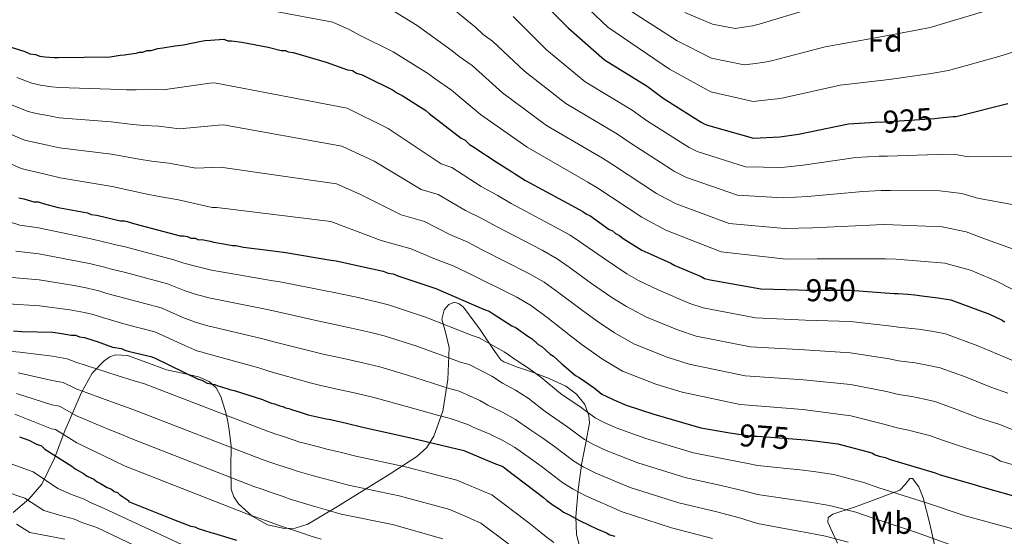
# Model space of a CAD drawing. Units: metres. Extents: x 579917 to 586781, y 4747404 to 4752113.
# Drawn here: x 583459 to 583771, y 4749316 to 4749480 of the extents above; entities that cross this region are included whole.
import ezdxf
from ezdxf.enums import TextEntityAlignment as Align

# ---------------------------------------------------------------- set-up
doc = ezdxf.new("R2010")
doc.units = ezdxf.units.M
doc.header["$MEASUREMENT"] = 0
doc.linetypes.add('DGN Style 3', pattern=[119.94108, 85.6722, -34.26888])
doc.linetypes.add('DGN Style 5', pattern=[59.97054, 25.70166, -34.26888])
for name, color, linetype, lineweight in [('Nivel 22', 7, 'Continuous', 0), ('Nivel 35', 7, 'Continuous', 0), ('Nivel 37', 7, 'Continuous', 0), ('Nivel 4', 7, 'Continuous', 0), ('Nivel 41', 7, 'Continuous', 0), ('Nivel 5', 7, 'Continuous', 0), ('Nivel 59', 7, 'Continuous', 0)]:
    doc.layers.add(name, color=color, linetype=linetype, lineweight=lineweight)
doc.styles.add('Style-Arial', font='txt')
doc.styles.add('Style-Arial Narrow', font='txt')
doc.styles.add('Style-Helvetica-Narrow-Oblique', font='txt')

msp = doc.modelspace()

# ---------------------------------------------------------------- linework, layer by layer
at = {"layer": 'Nivel 22', "color": 30, "linetype": 'DGN Style 5', "lineweight": 30, "flags": 128}
for points, elevation in [([(583730.51, 4749447.39), (583731.05, 4749447.43), (583732.15, 4749447.32), (583733.47, 4749447.43), (583749.39, 4749448.54), (583751.05, 4749448.72)], 925), ([(583751.05, 4749448.72), (583751.05, 4749448.72)], 925), ([(583751.05, 4749448.72), (583751.05, 4749448.72)], 925), ([(583751.05, 4749448.72), (583751.05, 4749448.72)], 925), ([(583706.08, 4749394.08), (583708.61, 4749394.01), (583722.67, 4749394.02), (583726.64, 4749393.7)], 950), ([(583685.07, 4749348.61), (583691.37, 4749347.63), (583693.13, 4749347.63), (583705.58, 4749346.73)], 975), ([(583685.07, 4749348.61), (583685.07, 4749348.61)], 975), ([(583685.07, 4749348.61), (583685.07, 4749348.61)], 975), ([(583685.07, 4749348.61), (583685.07, 4749348.61)], 975)]:
    msp.add_lwpolyline(points, dxfattribs=dict(at, elevation=elevation))
at = {"layer": 'Nivel 35', "color": 92, "linetype": 'DGN Style 3', "lineweight": 0}
for points in [[(583636.74, 4749312.32, 1001.17), (583635.66, 4749316.48, 999.16), (583635.4, 4749322.08, 996.64), (583636.13, 4749330.69, 992.9), (583637.29, 4749339.14, 989.16), (583638.61, 4749345.54, 985.8), (583639.76, 4749351.92, 982.49), (583639.6, 4749354.2, 981.74), (583638.24, 4749357.72, 981.35), (583635.63, 4749360.98, 981.44), (583632.24, 4749363.57, 981.85), (583626.99, 4749366.01, 982.88), (583621.62, 4749367.98, 983.74), (583616.93, 4749369.6, 983.78), (583612.55, 4749371.27, 983.11), (583611.57, 4749371.94, 982.25), (583610.64, 4749373.16, 980.01), (583610.2, 4749373.84, 979.1), (583609.67, 4749374.57, 978.73), (583605.16, 4749381.33, 978.92), (583599.77, 4749388.57, 979.15), (583598.37, 4749389.71, 979.14), (583596.88, 4749390.22, 979.15), (583595.07, 4749389.46, 979.45), (583593.59, 4749387.74, 979.98), (583592.92, 4749384.76, 980.77), (583594.18, 4749380.22, 982.04), (583595.24, 4749375.8, 983.74), (583594.79, 4749365.62, 988.63)], [(583594.79, 4749365.62, 988.63), (583593.19, 4749355.6, 993.53), (583590.37, 4749347.64, 997.52), (583588.1, 4749344.1, 999.5), (583584.96, 4749341.18, 1001.46), (583576.52, 4749335.67, 1005.29), (583568.07, 4749330.46, 1008.75), (583559.21, 4749324.99, 1013.06), (583550.36, 4749319.73, 1017.09), (583546.34, 4749318.41, 1017.84), (583542.9, 4749318.32, 1017.81), (583537.57, 4749319.54, 1017.21), (583532.64, 4749322.2, 1016.46), (583528.31, 4749326.18, 1015.69), (583526.84, 4749328.43, 1015.2), (583526.04, 4749330.85, 1014.59), (583525.92, 4749337.75, 1012.22), (583526.03, 4749344.44, 1009.17), (583525.39, 4749349.65, 1004.94), (583524.94, 4749352.17, 1002.76), (583524.38, 4749354.74, 1001.46), (583522.76, 4749360.27, 1000.82), (583521.26, 4749362.97, 1000.78), (583519.02, 4749365.04, 1000.83), (583515.67, 4749366.52, 1000.92), (583510.51, 4749367.63, 1001.07), (583505.42, 4749368.74, 1001.25), (583499.23, 4749371.05, 1001.34), (583493.05, 4749373.27, 1002.08), (583489.31, 4749373.45, 1003.25), (583487.46, 4749372.8, 1003.92), (583485.64, 4749371.62, 1004.58), (583481.87, 4749367.66, 1006.1), (583478.4, 4749361.26, 1008.36), (583475.76, 4749355.13, 1011.25), (583473.17, 4749349.3, 1015.34), (583469.88, 4749340.64, 1022.73), (583465.88, 4749332.46, 1030.22), (583461.74, 4749327.67, 1034.98), (583456.82, 4749323.39, 1039.6)], [(583749.45, 4749312.76, 984.65), (583747.73, 4749320.25, 983.11), (583745.72, 4749328.06, 980.15), (583744.3, 4749331.55, 978.69), (583742.37, 4749334.25, 977.9), (583741.5, 4749334.21, 977.95), (583739.99, 4749332.28, 978.44), (583738.25, 4749330.54, 979.15), (583731.28, 4749327.86, 982.02), (583724.24, 4749325.18, 984.78), (583719.3, 4749323.66, 985.91), (583717.03, 4749322.84, 986.42), (583715.59, 4749321.88, 987.07), (583715.44, 4749320.36, 987.89), (583716.89, 4749317.03, 989.31), (583718.48, 4749313.64, 990.82)]]:
    msp.add_polyline3d(points, dxfattribs=at)
at = {"layer": 'Nivel 4', "color": 30, "linetype": 'Continuous', "lineweight": 30, "flags": 128}
for points, elevation in [([(583618.81, 4749492.06), (583621.34, 4749489.31), (583622, 4749488.76), (583622.55, 4749488), (583633.09, 4749477.24), (583644.52, 4749467.15), (583658.03, 4749458.81), (583663.19, 4749454.97), (583675.27, 4749447.4), (583676.15, 4749446.85), (583677.25, 4749446.41), (583691.85, 4749442.25), (583700.2, 4749442.69), (583706.13, 4749443.57), (583722.05, 4749446.87), (583730.51, 4749447.39)], 925), ([(583455.37, 4749471.36), (583460.44, 4749469.84), (583462.05, 4749469.07), (583463.91, 4749468.83), (583465.25, 4749468.32), (583466.85, 4749468.07), (583469.77, 4749467.85), (583471.1, 4749467.87), (583487.57, 4749468.11), (583490.75, 4749468.69), (583492.08, 4749468.71), (583493.41, 4749468.99), (583495.79, 4749469.29), (583496.85, 4749469.57), (583497.92, 4749469.59), (583499.24, 4749470.14), (583500.57, 4749470.16), (583502.68, 4749470.72), (583504.27, 4749471.01), (583508.25, 4749471.6), (583510.9, 4749471.9), (583516.47, 4749473.05), (583517.79, 4749473.33), (583519.39, 4749473.36), (583523.63, 4749473.68), (583524.97, 4749473.17), (583526.08, 4749473.19), (583529.38, 4749472.75), (583537.72, 4749471.22), (583541.89, 4749470.12), (583543.21, 4749470.12), (583544.09, 4749469.68), (583545.63, 4749469.47), (583556.17, 4749466.4), (583562.98, 4749463.98), (583564.52, 4749463.77), (583565.83, 4749462.89), (583567.59, 4749462.45), (583568.91, 4749461.79), (583577.26, 4749457.62), (583578.79, 4749456.53), (583580.33, 4749455.87), (583587.8, 4749451.04), (583588.9, 4749450.16), (583599.01, 4749442.26), (583600.32, 4749441.6), (583601.64, 4749440.29), (583602.74, 4749439.63), (583610.43, 4749434.58), (583615.04, 4749431.73), (583615.92, 4749431.07), (583619.43, 4749428.88), (583632.83, 4749421.64), (583637.67, 4749419.01), (583638.77, 4749418.13), (583639.86, 4749417.69)], 950), ([(583751.05, 4749448.72), (583755.21, 4749449.2), (583756.09, 4749449.2), (583757.07, 4749449.42), (583772.55, 4749453.27)], 925), ([(583458.57, 4749423.3), (583460.17, 4749423.05), (583463.38, 4749422.04), (583464.71, 4749422.06), (583466.31, 4749421.55), (583471.11, 4749420.29), (583480.43, 4749418.57), (583481.51, 4749418.05), (583483.37, 4749417.81), (583489.5, 4749416.31), (583490.83, 4749416.06), (583492.16, 4749416.08), (583492.97, 4749415.83), (583495.37, 4749415.06), (583509.77, 4749411.29), (583510.84, 4749411.3), (583512.17, 4749411.06), (583513.24, 4749410.54), (583514.57, 4749410.56), (583515.64, 4749410.04), (583516.7, 4749410.06), (583519.37, 4749409.57), (583520.49, 4749409.25), (583524.23, 4749408.59), (583526.42, 4749408.15), (583527.52, 4749408.15), (583529.94, 4749407.72), (583538.5, 4749406.62), (583540.04, 4749406.4), (583543.33, 4749405.96), (583557.61, 4749403.56), (583559.37, 4749403.34), (583567.49, 4749401.58), (583574.3, 4749400.05), (583575.84, 4749399.39), (583577.38, 4749399.18), (583578.91, 4749398.52), (583590.99, 4749394.57), (583606.15, 4749387.99), (583607.91, 4749387.33), (583609.22, 4749386.45), (583615.15, 4749382.72), (583616.47, 4749382.07), (583620.21, 4749379.43), (583621.53, 4749378.56), (583623.5, 4749376.8), (583624.6, 4749376.14), (583627.24, 4749373.73), (583628.34, 4749373.07), (583630.97, 4749370.66), (583635.37, 4749366.92), (583636.47, 4749366.27), (583641.3, 4749362.97), (583643.71, 4749361)], 975), ([(583639.86, 4749417.69), (583646.01, 4749413.3), (583647.11, 4749412.86), (583647.99, 4749411.98), (583649.31, 4749411.33), (583650.41, 4749410.45), (583656.34, 4749406.72), (583659.19, 4749405.4), (583665.56, 4749402.55), (583666.88, 4749401.89), (583675.23, 4749398.38), (583676.33, 4749397.72), (583678.08, 4749397.29), (583694.12, 4749394.44), (583706.08, 4749394.08)], 950), ([(583726.64, 4749393.7), (583736.5, 4749392.92), (583737.82, 4749392.93), (583740.89, 4749392.71), (583743.09, 4749392.49), (583745.28, 4749392.27), (583750.33, 4749391.62), (583754.51, 4749390.96), (583766.81, 4749386.35), (583770.54, 4749384.6), (583771.64, 4749383.94)], 950), ([(583456.84, 4749381.07), (583459.5, 4749380.84), (583469.33, 4749380.72), (583472.26, 4749380.23), (583475.19, 4749379.75), (583476.52, 4749379.76), (583477.86, 4749379.25), (583479.46, 4749379.01), (583482.39, 4749377.99), (583483.46, 4749377.74), (583488.27, 4749375.95), (583491.2, 4749375.46), (583492.27, 4749374.95), (583493.34, 4749374.7), (583497.34, 4749373.69), (583500.54, 4749372.94), (583501.87, 4749372.43), (583515.53, 4749365.72), (583516.66, 4749365.41), (583518.42, 4749364.53), (583520.84, 4749364.1), (583521.72, 4749363.66), (583522.59, 4749363.44), (583525.89, 4749362.34), (583526.99, 4749362.12), (583535.99, 4749359.27), (583536.87, 4749358.83), (583538.85, 4749358.18), (583539.73, 4749357.96), (583541.48, 4749357.3), (583542.36, 4749357.08), (583543.24, 4749356.64), (583544.34, 4749356.42), (583545.44, 4749355.98), (583547.63, 4749355.33), (583550.49, 4749354.45), (583551.37, 4749354.23), (583556.2, 4749353.14), (583557.52, 4749352.92), (583562.57, 4749351.82), (583567.84, 4749350.51), (583583.43, 4749347), (583599.9, 4749343.06), (583609.35, 4749339.11), (583612.2, 4749338.01), (583613.3, 4749337.13), (583625.17, 4749328.14), (583626.26, 4749327.26), (583628.24, 4749325.72), (583630.44, 4749324.41), (583631.54, 4749323.53), (583632.85, 4749322.87), (583636.59, 4749320.9), (583642.08, 4749318.26), (583645.15, 4749316.95), (583646.25, 4749316.29), (583647.79, 4749315.85)], 1000), ([(583643.71, 4749361), (583645.03, 4749360.34), (583647.45, 4749359.24), (583651.4, 4749357.49), (583660.19, 4749354.64), (583675.12, 4749350.26), (583684.35, 4749348.72), (583685.07, 4749348.61)], 975), ([(583458.8, 4749347.42), (583461.73, 4749346.4), (583464.15, 4749345.11), (583465.75, 4749344.6), (583466.83, 4749343.56), (583475.41, 4749338.1), (583476.48, 4749337.32), (583479.16, 4749335.76), (583480.24, 4749334.98), (583482.38, 4749333.95), (583483.45, 4749333.17), (583484.52, 4749332.65), (583486.67, 4749331.36), (583488.01, 4749330.84), (583488.81, 4749330.06), (583489.88, 4749329.81), (583490.69, 4749329.02), (583491.49, 4749328.5), (583493.37, 4749327.2), (583493.38, 4749326.94), (583507.65, 4749321.23), (583513.14, 4749319.04), (583514.46, 4749318.82), (583515.56, 4749318.38), (583519.51, 4749317.07), (583520.39, 4749316.85), (583527.64, 4749314.66)], 1025), ([(583705.58, 4749346.73), (583708.28, 4749346.54), (583712.02, 4749346.1), (583718.61, 4749345.23), (583729.37, 4749342.38), (583730.47, 4749341.72), (583731.78, 4749341.28), (583733.76, 4749340.84), (583734.86, 4749340.4), (583749.57, 4749336.02), (583751.11, 4749335.36), (583761.87, 4749332.29), (583763.19, 4749331.85), (583778.13, 4749327.69)], 975)]:
    msp.add_lwpolyline(points, dxfattribs=dict(at, elevation=elevation))
at = {"layer": 'Nivel 5', "color": 30, "linetype": 'Continuous', "lineweight": 0, "flags": 128}
for points, elevation in [([(583633.71, 4749488.9), (583645.63, 4749477.49), (583665.22, 4749464.23), (583678.26, 4749456.96), (583691.78, 4749453.96), (583694.51, 4749454.21), (583699.33, 4749454.75), (583701.4, 4749455.13), (583719.4, 4749459.12), (583734.95, 4749460.94), (583748.24, 4749462.78), (583753.77, 4749463.74), (583769.72, 4749468.22), (583783.32, 4749472.45)], 920), ([(583527.11, 4749484.98), (583558.29, 4749479.09), (583563.67, 4749476.72), (583566.99, 4749474.91), (583577.38, 4749469.73), (583588.61, 4749462.73), (583590.74, 4749461.13), (583596, 4749457.51), (583605.12, 4749449.81), (583619.99, 4749439.4), (583639.22, 4749428.34), (583642.07, 4749426.58), (583656.36, 4749417.22), (583657.29, 4749416.64), (583663.96, 4749413.09), (583681.56, 4749406.15), (583702.26, 4749403.88), (583712.02, 4749403.92), (583730.96, 4749403.92), (583733.73, 4749403.96), (583737.11, 4749403.82), (583752.58, 4749402.62), (583760.77, 4749400.32), (583768.74, 4749397.03), (583789.14, 4749386.58)], 945), ([(583574.35, 4749484.66), (583585.07, 4749478.06), (583596.16, 4749470.06), (583598.39, 4749468.18), (583602.5, 4749465.32), (583612.11, 4749456.67), (583626.13, 4749446.33), (583643.92, 4749435.96), (583647.35, 4749433.68), (583661.09, 4749424.76), (583662, 4749424.19), (583667.28, 4749421.42), (583684.13, 4749415.18), (583701.75, 4749413.58), (583710.55, 4749413.84), (583728.73, 4749414.66), (583733.06, 4749414.83), (583736.2, 4749414.72), (583751.78, 4749414.1), (583759.38, 4749412.54), (583765.82, 4749410.13), (583784.99, 4749403.25)], 940), ([(583592.77, 4749486.38), (583603.71, 4749477.39), (583606.04, 4749475.22), (583609, 4749473.14), (583619.11, 4749463.52), (583632.26, 4749453.27), (583648.63, 4749443.57), (583652.63, 4749440.77), (583665.82, 4749432.31), (583666.72, 4749431.75), (583670.6, 4749429.75), (583686.71, 4749424.2), (583701.23, 4749423.29), (583709.07, 4749423.75), (583726.5, 4749425.4), (583732.39, 4749425.69), (583735.29, 4749425.62), (583750.98, 4749425.58), (583757.99, 4749424.76), (583762.91, 4749423.22), (583780.85, 4749419.92)], 935), ([(583615.5, 4749480.95), (583626.1, 4749470.38), (583638.39, 4749460.21), (583653.33, 4749451.19), (583657.91, 4749447.87), (583670.55, 4749439.85), (583671.43, 4749439.3), (583673.93, 4749438.08), (583689.28, 4749433.22), (583700.72, 4749432.99), (583707.6, 4749433.66), (583724.28, 4749436.14), (583731.72, 4749436.56), (583734.38, 4749436.52), (583750.19, 4749437.06), (583756.6, 4749436.98), (583759.99, 4749436.32), (583776.7, 4749436.6)], 930), ([(583651.63, 4749483.5), (583667.65, 4749473.2), (583678.52, 4749467.72), (583688.88, 4749465.53), (583691.59, 4749465.88), (583695.45, 4749466.37), (583697.5, 4749466.82), (583714.62, 4749471.24), (583729.93, 4749474.01), (583743.55, 4749476.62), (583747.89, 4749477.42), (583764.57, 4749482.43)], 915), ([(583670.07, 4749482.17), (583678.79, 4749478.48), (583685.99, 4749477.09), (583688.67, 4749477.55), (583691.57, 4749477.98), (583693.59, 4749478.5), (583709.84, 4749483.36)], 910), ([(583457.94, 4749461.51), (583462.75, 4749459.78), (583465.48, 4749459.07), (583469.07, 4749458.59), (583471.24, 4749458.33), (583487.72, 4749457.81), (583492.75, 4749457.68), (583495.84, 4749457.67), (583499.97, 4749457.85), (583504.43, 4749457.68), (583519.2, 4749459.75), (583520.68, 4749459.9), (583562.81, 4749451.78), (583575.85, 4749445.4), (583592.65, 4749434.14), (583596.02, 4749433), (583605.42, 4749426.95), (583610.4, 4749424.23), (583614.85, 4749421.54), (583628.8, 4749414.17), (583633.58, 4749411.51), (583636.6, 4749409.51), (583643.78, 4749404.52), (583651.62, 4749399.21), (583655.36, 4749397.09), (583661.73, 4749393.98), (583671.63, 4749389.83), (583675.86, 4749388.36), (583692.48, 4749385.25), (583708.33, 4749384.53), (583722.67, 4749384.04), (583735.68, 4749382.57), (583737.83, 4749382.24), (583744.22, 4749381.59), (583748.94, 4749380.87), (583752.81, 4749380.18), (583763.07, 4749376.37), (583771.06, 4749372.92), (583775.08, 4749371.31)], 955), ([(583455.45, 4749453.18), (583461.59, 4749450.72), (583464.12, 4749450.07), (583468.36, 4749449.34), (583471.37, 4749448.79), (583487.87, 4749447.5), (583494.75, 4749446.67), (583498.28, 4749446.35), (583503.08, 4749446.12), (583509.62, 4749445.23), (583521.94, 4749446.46), (583523.57, 4749446.47), (583561.1, 4749439.79), (583571.37, 4749434.93), (583586.3, 4749426.01), (583591.71, 4749424.39), (583600.41, 4749419.31), (583605.76, 4749416.72), (583610.27, 4749414.2), (583624.76, 4749406.7), (583629.5, 4749404.01), (583633.33, 4749401.33), (583640.44, 4749396.18), (583646.89, 4749391.7), (583651.53, 4749388.78), (583657.9, 4749385.42), (583668.03, 4749381.27), (583673.63, 4749379.43), (583690.85, 4749376.05), (583708.05, 4749375.05), (583722.68, 4749374.07), (583734.87, 4749372.21), (583737.83, 4749371.56), (583743.15, 4749370.92), (583747.54, 4749370.12), (583751.12, 4749369.4), (583759.33, 4749366.39), (583767.18, 4749363.21), (583772.58, 4749361.31)], 960), ([(583452.95, 4749444.85), (583460.43, 4749441.67), (583462.76, 4749441.08), (583467.66, 4749440.08), (583471.51, 4749439.25), (583488.03, 4749437.2), (583496.75, 4749435.67), (583500.71, 4749435.03), (583506.19, 4749434.39), (583514.81, 4749432.77), (583522.58, 4749433.08), (583559.39, 4749427.8), (583566.89, 4749424.46), (583579.95, 4749417.89), (583587.41, 4749415.78), (583595.39, 4749411.68), (583601.12, 4749409.22), (583605.69, 4749406.85), (583620.73, 4749399.23), (583625.42, 4749396.51), (583630.06, 4749393.15), (583637.11, 4749387.84), (583642.17, 4749384.19), (583647.7, 4749380.46), (583654.06, 4749376.85), (583664.43, 4749372.71), (583671.41, 4749370.51), (583689.22, 4749366.86), (583707.76, 4749365.57), (583722.68, 4749364.09), (583734.05, 4749361.85), (583737.84, 4749360.88), (583742.09, 4749360.24), (583746.15, 4749359.37), (583749.42, 4749358.63), (583755.6, 4749356.41), (583763.3, 4749353.51), (583770.09, 4749351.32), (583782.72, 4749346.16)], 965), ([(583450.45, 4749436.53), (583459.27, 4749432.62), (583461.39, 4749432.08), (583466.95, 4749430.82), (583471.65, 4749429.71), (583488.17, 4749426.9), (583498.75, 4749424.66), (583503.15, 4749423.71), (583509.3, 4749422.67), (583520, 4749420.31), (583521.45, 4749420.23), (583557.68, 4749415.82), (583562.41, 4749413.99), (583573.6, 4749409.76), (583583.11, 4749407.17), (583590.38, 4749404.04), (583596.47, 4749401.71), (583601.11, 4749399.51), (583616.69, 4749391.76), (583621.33, 4749389.02), (583626.79, 4749384.97), (583633.77, 4749379.49), (583637.45, 4749376.68), (583643.87, 4749372.15), (583650.23, 4749368.29), (583660.83, 4749364.15), (583669.18, 4749361.58), (583687.59, 4749357.67), (583707.48, 4749356.1), (583722.69, 4749354.12), (583733.23, 4749351.5), (583737.85, 4749350.19), (583741.02, 4749349.56), (583744.75, 4749348.62), (583747.73, 4749347.85), (583751.86, 4749346.43), (583759.42, 4749343.8), (583767.6, 4749341.32), (583770.23, 4749339.67), (583784.73, 4749335.62)], 970), ([(583455.94, 4749415.58), (583458.91, 4749414.7), (583464.82, 4749413.8), (583479.01, 4749410.86), (583482.38, 4749410.08), (583487.66, 4749408.79), (583489.41, 4749408.38), (583492.29, 4749407.83), (583507.77, 4749403.66), (583510.96, 4749402.59), (583514.7, 4749401.62), (583516.83, 4749401.09), (583519.71, 4749400.32), (583538.73, 4749397.14), (583542.08, 4749396.53), (583555.96, 4749393.8), (583558.14, 4749393.43), (583565.4, 4749391.87), (583572.12, 4749390.36), (583575.97, 4749389.33), (583587.99, 4749385.39), (583602.5, 4749379.58), (583604.73, 4749378.85), (583612.64, 4749374.39), (583616.85, 4749371.54), (583620.43, 4749369.2), (583624.32, 4749366.37), (583630.53, 4749361.22), (583632.62, 4749359.84), (583637.07, 4749356.77), (583641.6, 4749353.47), (583644.22, 4749352.14), (583648.21, 4749350.29), (583657.67, 4749346.89), (583672.8, 4749342.33), (583682.95, 4749340.34), (583690.03, 4749338.98), (583693.14, 4749338.38), (583707.59, 4749336.84), (583710.88, 4749336.42), (583717.31, 4749335.44), (583726.87, 4749332.93), (583731.64, 4749331.28), (583746.73, 4749326.48), (583759.05, 4749322.39), (583775.39, 4749317.88)], 980), ([(583457.64, 4749406.35), (583464.94, 4749405.54), (583477.59, 4749403.16), (583481.39, 4749402.36), (583485.82, 4749401.27), (583487.99, 4749400.7), (583492.41, 4749399.58), (583505.77, 4749396.02), (583511.08, 4749393.87), (583514.84, 4749392.68), (583516.95, 4749392.13), (583518.95, 4749391.58), (583537.41, 4749387.87), (583540.82, 4749387.09), (583554.32, 4749384.05), (583556.91, 4749383.53), (583563.3, 4749382.15), (583569.94, 4749380.68), (583574.57, 4749379.48), (583584.99, 4749376.21), (583598.84, 4749371.17), (583601.56, 4749370.38), (583608.81, 4749366.71), (583612.18, 4749364.52), (583616.27, 4749362.26), (583620.3, 4749359.67), (583625.68, 4749355.52), (583628.77, 4749353.42), (583632.84, 4749350.56), (583638.17, 4749346.61), (583641, 4749345.03), (583645.01, 4749343.1), (583655.16, 4749339.14), (583670.47, 4749334.41), (583681.56, 4749331.96), (583688.68, 4749330.34), (583693.14, 4749329.14), (583706.89, 4749327.15), (583709.75, 4749326.74), (583716.01, 4749325.66), (583724.37, 4749323.48), (583729.52, 4749321.72), (583743.89, 4749316.93), (583756.22, 4749312.48)], 985), ([(583456.38, 4749398), (583465.06, 4749397.29), (583476.16, 4749395.46), (583480.4, 4749394.63), (583483.97, 4749393.76), (583486.56, 4749393.01), (583492.54, 4749391.33), (583503.77, 4749388.39), (583511.21, 4749385.15), (583514.97, 4749383.74), (583517.08, 4749383.16), (583518.19, 4749382.85), (583536.1, 4749378.6), (583539.57, 4749377.65), (583552.67, 4749374.3), (583555.68, 4749373.62), (583561.2, 4749372.43), (583567.76, 4749370.99), (583573.17, 4749369.63), (583582, 4749367.03), (583595.19, 4749362.76), (583598.39, 4749361.9), (583604.97, 4749359.03), (583607.5, 4749357.51), (583612.1, 4749355.32), (583616.29, 4749352.97), (583620.84, 4749349.82), (583624.92, 4749347), (583628.61, 4749344.35), (583634.74, 4749339.74), (583637.77, 4749337.92), (583641.82, 4749335.9), (583652.65, 4749331.4), (583668.14, 4749326.48), (583680.17, 4749323.58), (583687.34, 4749321.69), (583693.15, 4749319.89), (583706.19, 4749317.46), (583708.62, 4749317.06), (583714.71, 4749315.87), (583721.87, 4749314.04)], 990), ([(583455.11, 4749389.65), (583465.18, 4749389.03), (583474.74, 4749387.76), (583479.41, 4749386.9), (583482.13, 4749386.24), (583485.14, 4749385.33), (583492.66, 4749383.08), (583501.77, 4749380.76), (583511.33, 4749376.44), (583515.1, 4749374.8), (583517.21, 4749374.2), (583517.43, 4749374.13), (583534.78, 4749369.34), (583538.31, 4749368.21), (583551.03, 4749364.54), (583554.45, 4749363.72), (583559.11, 4749362.72), (583565.57, 4749361.3), (583571.76, 4749359.78), (583579, 4749357.85), (583591.54, 4749354.34), (583595.21, 4749353.42), (583601.14, 4749351.36), (583602.83, 4749350.49), (583607.94, 4749348.38), (583612.27, 4749346.26), (583616, 4749344.12), (583621.07, 4749340.58), (583624.38, 4749338.14), (583631.31, 4749332.87), (583634.54, 4749330.81), (583638.63, 4749328.7), (583650.13, 4749323.65), (583665.82, 4749318.56), (583678.77, 4749315.19)], 995), ([(583456.34, 4749374.56), (583458.94, 4749374.29), (583469.24, 4749373.03), (583473.94, 4749372.24), (583476.64, 4749371.2), (583489.78, 4749366.94), (583495.21, 4749365.22), (583498.5, 4749364.23), (583537.55, 4749349.2), (583540.18, 4749348.31), (583542.56, 4749347.5), (583547.83, 4749345.79), (583549.16, 4749345.39), (583554.16, 4749344.12), (583555.98, 4749343.68), (583560.57, 4749342.61), (583565.54, 4749341.29), (583581.38, 4749337.87), (583597.67, 4749333.71), (583605.67, 4749330.31), (583608.74, 4749329), (583619.61, 4749320.82), (583620.54, 4749320.09), (583622.59, 4749318.44), (583625.47, 4749316.11), (583628.39, 4749313.93)], 1005), ([(583458.38, 4749367.74), (583469.14, 4749365.34), (583472.69, 4749364.73), (583476.77, 4749362.64), (583488.36, 4749358.42), (583493.08, 4749356.75), (583496.45, 4749355.51), (583535.36, 4749340.45), (583537.99, 4749339.54), (583540.78, 4749338.57), (583545.17, 4749337.13), (583546.96, 4749336.55), (583552.11, 4749335.1), (583554.44, 4749334.43), (583558.57, 4749333.4), (583563.25, 4749332.08), (583579.32, 4749328.73), (583595.43, 4749324.36), (583601.99, 4749321.5), (583605.28, 4749319.98), (583614.07, 4749313.5)], 1010), ([(583457.82, 4749361.18), (583469.05, 4749357.65), (583471.44, 4749357.22), (583476.89, 4749354.07), (583486.94, 4749349.9), (583490.96, 4749348.28), (583494.41, 4749346.8), (583533.18, 4749331.7), (583535.81, 4749330.78), (583539, 4749329.65), (583542.51, 4749328.48), (583544.76, 4749327.7), (583550.07, 4749326.08), (583552.91, 4749325.19), (583556.57, 4749324.18), (583560.95, 4749322.87), (583577.27, 4749319.6), (583593.19, 4749315.02)], 1015), ([(583457.26, 4749354.63), (583468.95, 4749349.96), (583470.19, 4749349.72), (583477.01, 4749345.51), (583485.52, 4749341.38), (583488.83, 4749339.81), (583492.37, 4749338.09), (583531, 4749322.94), (583533.62, 4749322.01), (583537.22, 4749320.72), (583539.85, 4749319.82), (583542.55, 4749318.86), (583548.02, 4749317.06), (583551.37, 4749315.95), (583554.57, 4749314.97)], 1020), ([(583455.84, 4749339), (583463.11, 4749336.29), (583470.95, 4749331.08), (583475.33, 4749329.16), (583479.32, 4749327.61), (583481.54, 4749326.47), (583485.66, 4749324.73), (583513.3, 4749311.86)], 1030), ([(583454.21, 4749330.06), (583460.47, 4749327.98), (583466.49, 4749324.07), (583471.49, 4749322.56), (583476.27, 4749321.28), (583478.56, 4749320.28), (583483.32, 4749318.61), (583512.15, 4749304.89)], 1035), ([(583457.84, 4749319.66), (583462.03, 4749317.05), (583467.66, 4749315.96), (583473.21, 4749314.94)], 1040)]:
    msp.add_lwpolyline(points, dxfattribs=dict(at, elevation=elevation))
at = {"layer": 'Nivel 59', "color": 7, "linetype": 'Continuous', "lineweight": 0}
for points in [[(583636.74, 4749312.32, 1001.17), (583635.66, 4749316.48, 999.16), (583635.4, 4749322.08, 996.64), (583636.13, 4749330.69, 992.9), (583637.29, 4749339.14, 989.16), (583638.61, 4749345.54, 985.8), (583639.76, 4749351.92, 982.49), (583639.6, 4749354.2, 981.74), (583638.24, 4749357.72, 981.35), (583635.63, 4749360.98, 981.44), (583632.24, 4749363.57, 981.85), (583626.99, 4749366.01, 982.88), (583621.62, 4749367.98, 983.74), (583616.93, 4749369.6, 983.78), (583612.55, 4749371.27, 983.11), (583611.57, 4749371.94, 982.25), (583610.64, 4749373.16, 980.01), (583610.2, 4749373.84, 979.1), (583609.67, 4749374.57, 978.73), (583605.16, 4749381.33, 978.92), (583599.77, 4749388.57, 979.15), (583598.37, 4749389.71, 979.14), (583596.88, 4749390.22, 979.15), (583595.07, 4749389.46, 979.45), (583593.59, 4749387.74, 979.98), (583592.92, 4749384.76, 980.77), (583594.18, 4749380.22, 982.04), (583595.24, 4749375.8, 983.74), (583594.79, 4749365.62, 988.63), (583593.19, 4749355.6, 993.53), (583590.37, 4749347.64, 997.52), (583588.1, 4749344.1, 999.5), (583584.96, 4749341.18, 1001.46), (583576.52, 4749335.67, 1005.29), (583568.07, 4749330.46, 1008.75), (583559.21, 4749324.99, 1013.06), (583550.36, 4749319.73, 1017.09), (583546.34, 4749318.41, 1017.84), (583542.9, 4749318.32, 1017.81), (583537.57, 4749319.54, 1017.21), (583532.64, 4749322.2, 1016.46), (583528.31, 4749326.18, 1015.69), (583526.84, 4749328.43, 1015.2), (583526.04, 4749330.85, 1014.59), (583525.92, 4749337.75, 1012.22), (583526.03, 4749344.44, 1009.17), (583525.39, 4749349.65, 1004.94), (583524.94, 4749352.17, 1002.76), (583524.38, 4749354.74, 1001.46), (583522.76, 4749360.27, 1000.82), (583521.26, 4749362.97, 1000.78), (583519.02, 4749365.04, 1000.83), (583515.67, 4749366.52, 1000.92), (583510.51, 4749367.63, 1001.07), (583505.42, 4749368.74, 1001.25), (583499.23, 4749371.05, 1001.34), (583493.05, 4749373.27, 1002.08), (583489.31, 4749373.45, 1003.25), (583487.46, 4749372.8, 1003.92), (583485.64, 4749371.62, 1004.58), (583481.87, 4749367.66, 1006.1), (583478.4, 4749361.26, 1008.36), (583475.76, 4749355.13, 1011.25), (583473.17, 4749349.3, 1015.34), (583469.88, 4749340.64, 1022.73), (583465.88, 4749332.46, 1030.22), (583461.74, 4749327.67, 1034.98), (583456.82, 4749323.39, 1039.6)], [(583749.45, 4749312.76, 984.65), (583747.73, 4749320.25, 983.11), (583745.72, 4749328.06, 980.15), (583744.3, 4749331.55, 978.69), (583742.37, 4749334.25, 977.9), (583741.5, 4749334.21, 977.95), (583739.99, 4749332.28, 978.44), (583738.25, 4749330.54, 979.15), (583731.28, 4749327.86, 982.02), (583724.24, 4749325.18, 984.78), (583719.3, 4749323.66, 985.91), (583717.03, 4749322.84, 986.42), (583715.59, 4749321.88, 987.07), (583715.44, 4749320.36, 987.89), (583716.89, 4749317.03, 989.31), (583718.48, 4749313.64, 990.82)]]:
    msp.add_polyline3d(points, dxfattribs=at)

# ---------------------------------------------------------------- texts
at = {"layer": 'Nivel 37', "color": 92, "linetype": 'Continuous', "lineweight": 0}
for s, style, p in [('Fd', 'Style-Arial', (583733.64, 4749473.26, 915.52)), ('Mb', 'Style-Arial Narrow', (583735.56, 4749320.14, 984.8))]:
    msp.add_text(s, height=7, rotation=0.0308, dxfattribs=dict(at, style=style)).set_placement(p, align=Align.MIDDLE_CENTER)
at = {"layer": 'Nivel 41', "color": 7, "linetype": 'Continuous', "lineweight": 0, "style": 'Style-Helvetica-Narrow-Oblique'}
for s, rotation, p in [('925', 3.9777, (583740.83, 4749447.94, 925)), ('950', 0.0326, (583716.36, 4749394.01, 950)), ('975', 355.8856, (583695.25, 4749347.48, 975))]:
    msp.add_text(s, height=7, rotation=rotation, dxfattribs=at).set_placement(p, align=Align.MIDDLE_CENTER)

doc.saveas('drawing.dxf')
